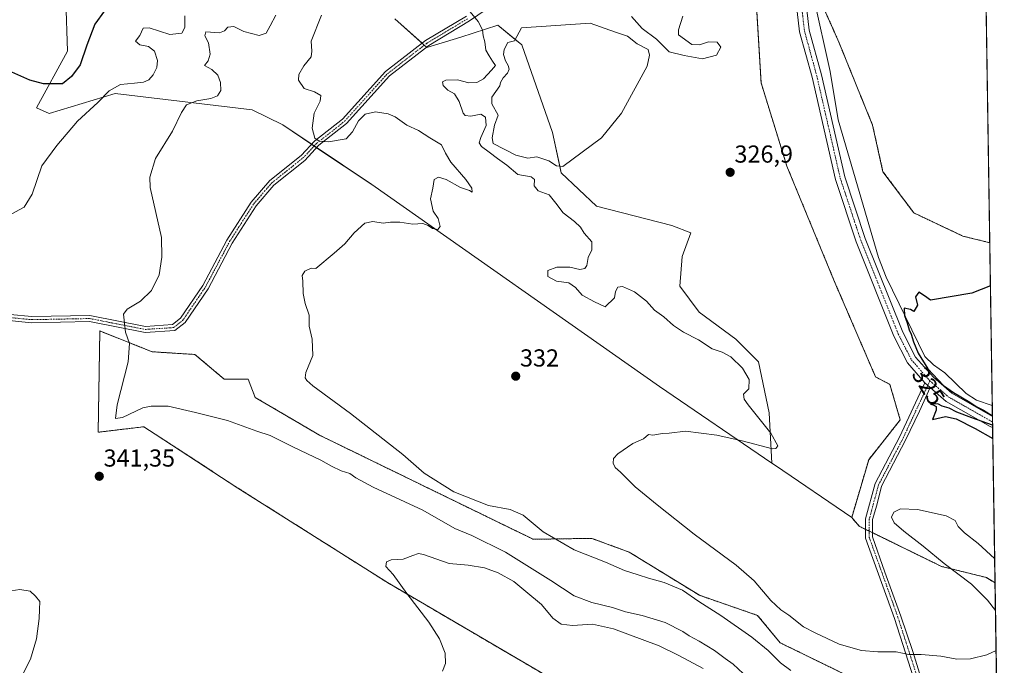
# Model space of a CAD drawing. Units: metres. Extents: x 604728 to 608200, y 4682950 to 4685316.
# Drawn here: x 607799 to 608200, y 4683214 to 4683477 of the extents above; entities that cross this region are included whole.
import ezdxf
from ezdxf.enums import TextEntityAlignment as Align

# ---------------------------------------------------------------- set-up
doc = ezdxf.new("R2010")
doc.units = ezdxf.units.M
doc.header["$MEASUREMENT"] = 0
doc.linetypes.add('TRAZO_Y_PUNTO', pattern=[1, 0.5, -0.25, 0, -0.25])
doc.linetypes.add('TRAZOS', pattern=[0.75, 0.5, -0.25])
for name, color, linetype, lineweight in [('Arbolado forestal', 92, 'TRAZOS', 0), ('Arbolado forestal CxS', 92, 'Continuous', 0), ('Camino', 19, 'Continuous', 0), ('Camino Cxs', 19, 'Continuous', 0), ('Camino eje', 39, 'TRAZO_Y_PUNTO', 13), ('Carátula', 7, 'Continuous', 5), ('Comarca CxS', 133, 'Continuous', 0), ('Comunidad Autónoma CxS', 142, 'Continuous', 0), ('Corriente natural lineal', 142, 'Continuous', 13), ('Cultivos herbáceos CxS', 92, 'Continuous', 0), ('Curva de nivel maestra', 36, 'Continuous', 30), ('Curva de nivel normal', 36, 'Continuous', 0), ('Estanque', 2, 'Continuous', 0), ('Estanque Cxs', 2, 'Continuous', 0), ('Matorral', 135, 'Continuous', 0), ('Matorral CxS', 135, 'Continuous', 0), ('Municipio CxS', 142, 'Continuous', 0), ('Pista no pavimentada', 254, 'Continuous', 13), ('Pista no pavimentada Cxs', 254, 'Continuous', 0), ('Pista pavimentada eje', 135, 'TRAZO_Y_PUNTO', 0), ('Provincia CxS', 1, 'Continuous', 0), ('Punto de cota en terreno', 7, 'Continuous', 0), ('Rótulo de curva de nivel directora', 19, 'Continuous', 0), ('Rótulo de punto de cota en terreno', 19, 'Continuous', 0), ('Suelo desnudo', 252, 'Continuous', 0), ('Suelo desnudo CxS', 43, 'Continuous', 0)]:
    doc.layers.add(name, color=color, linetype=linetype, lineweight=lineweight)
doc.styles.add('Arial', font='txt', dxfattribs={"height": 0.2})

# ---------------------------------------------------------------- blocks, each defined once
blk = doc.blocks.new('*U151')
at = {"layer": 'Arbolado forestal CxS', "color": 92, "linetype": 'Continuous', "lineweight": 0}
for points in [[(608194.22, 4683386.39, 325.66), (608196.36, 4683247.69, 330.94), (608192.9, 4683249.87, 330.92), (608174.48, 4683254.46, 329.61), (608140.97, 4683270.83, 328.01), (608137.89, 4683274.37, 328.13), (608144.84, 4683297.95, 326.31), (608157.69, 4683314.2, 325.25), (608153.46, 4683328.69, 325.16), (608147.65, 4683331.69, 325.23), (608130.61, 4683371.2, 325.55), (608111.46, 4683417.64, 326.59), (608100.93, 4683451.63, 327.08), (608098.47, 4683492.2, 328.26), (608111.65, 4683511.26, 327.81), (608117.88, 4683501.67, 327.53), (608132.78, 4683467.93, 326.62), (608146.44, 4683434.32, 326.23), (608150.64, 4683415.41, 326.06), (608163.24, 4683398.6, 325.77), (608183.2, 4683389.15, 325.79), (608194.18, 4683386.44, 325.66), (608194.22, 4683386.39, 325.66)], [(607894.63, 4683323.33, 336.63), (607920.76, 4683307.98, 337.17), (608007.97, 4683265.51, 336.02), (608031.84, 4683265.89, 332.74), (608047.12, 4683260.29, 332.68), (608075.75, 4683242.67, 334.14), (608099.49, 4683234.47, 332.19), (608108.71, 4683223.31, 333.06), (608148.02, 4683204.14, 332.38), (608167.33, 4683187.85, 333), (608180.9, 4683182.76, 333.2), (608196.16, 4683169.19, 334.11), (608197.57, 4683168.84, 334.07), (608200.14, 4683002.36, 346), (608197.6, 4683002.32, 345.34), (608196.55, 4683012.54, 346.56), (608187.79, 4683016.12, 345.05), (608177.39, 4683020.37, 344.68), (608172.17, 4683012.53, 344.58), (608172.52, 4683001.94, 343.49), (608106.76, 4683000.94, 342.39), (608097.92, 4683011.75, 343.7), (608078.94, 4683026.18, 345.13), (608050.89, 4683051.4, 347.07), (608031.07, 4683077.49, 347.92), (608020.09, 4683083.68, 348.27), (608000.7, 4683086.29, 348.14), (607975.24, 4683096.82, 347.73), (607950.12, 4683112, 347.63), (607930.75, 4683119.64, 347.1), (607924.41, 4683129.35, 346.7), (607925.06, 4683136.42, 346.62), (607928.91, 4683155.7, 346.46), (607929.55, 4683172.41, 345.9), (607937.27, 4683174.34, 345.98), (607963.42, 4683165.37, 346.78), (608010.4, 4683133.66, 349.31), (608061.47, 4683093.75, 350.45), (608078.63, 4683083.68, 350.99), (608113.3, 4683075.1, 351.78), (608128.59, 4683066.52, 351.47), (608141.26, 4683058.69, 350.59), (608178.24, 4683034.89, 346.09), (608182.1, 4683065.09, 348.41), (608128.21, 4683094.87, 352.54), (608124.86, 4683109.04, 352.53), (608122.99, 4683144.85, 351.8), (608111.44, 4683160.52, 352.1), (608097.64, 4683168.35, 351.68), (608072.29, 4683178.42, 350.46), (608012.55, 4683210.33, 347.06), (607948.57, 4683247.83, 344.68), (607887.55, 4683286.4, 342.76), (607853.76, 4683308.39, 341.37), (607849.14, 4683311.39, 340.93), (607830.53, 4683309.15, 341.27), (607831.22, 4683350.45, 341.72), (607852.5, 4683341.98, 338.52), (607870.02, 4683340.86, 337.45), (607881.95, 4683330.79, 337.06), (607891.65, 4683330.79, 336.33), (607894.63, 4683323.33, 336.63)]]:
    blk.add_polyline3d(points, close=True, dxfattribs=at)
blk = doc.blocks.new('*U153')
at = {"layer": 'Cultivos herbáceos CxS', "color": 92, "linetype": 'Continuous', "lineweight": 0}
for points in [[(607817.31, 4683485.22, 353.34), (607818.05, 4683464.51, 351.84), (607805.37, 4683441.38, 348.15), (607810.59, 4683439.14, 347.34), (607837.44, 4683447.35, 344.47), (607893.36, 4683440.63, 337.49), (607905.82, 4683434.47, 336.13), (607942.1, 4683410.13, 336.11), (608059.48, 4683327.83, 332.12), (608105.37, 4683296.53, 328.57), (608106.8, 4683295.56, 328.37), (608137.89, 4683274.37, 328.13), (608140.97, 4683270.83, 328.01), (608174.48, 4683254.46, 329.61), (608192.9, 4683249.87, 330.92), (608196.36, 4683247.69, 330.94), (608197.57, 4683168.84, 334.07)], [(608148.02, 4683204.14, 332.38), (608108.71, 4683223.31, 333.06), (608099.49, 4683234.47, 332.19), (608075.75, 4683242.67, 334.14), (608047.12, 4683260.29, 332.68), (608031.84, 4683265.89, 332.74), (608007.97, 4683265.51, 336.02), (607920.76, 4683307.98, 337.17), (607894.63, 4683323.33, 336.63), (607891.65, 4683330.79, 336.33), (607881.95, 4683330.79, 337.06), (607870.02, 4683340.86, 337.45), (607852.5, 4683341.98, 338.52), (607831.22, 4683350.45, 341.72), (607830.53, 4683309.15, 341.27), (607849.14, 4683311.39, 340.93), (607853.76, 4683308.39, 341.37), (607887.55, 4683286.4, 342.76), (607948.57, 4683247.83, 344.68), (608012.55, 4683210.33, 347.06)]]:
    blk.add_polyline3d(points, dxfattribs=at)
blk = doc.blocks.new('*U157')
at = {"layer": 'Cultivos herbáceos CxS', "color": 92, "linetype": 'Continuous', "lineweight": 0}
blk.add_polyline3d([(608191.22, 4683580.62, 332.43), (608194.22, 4683386.39, 325.66), (608194.18, 4683386.44, 325.66), (608183.2, 4683389.15, 325.79), (608163.24, 4683398.6, 325.77), (608150.64, 4683415.41, 326.06), (608146.44, 4683434.32, 326.23), (608132.78, 4683467.93, 326.62), (608117.88, 4683501.67, 327.53), (608111.65, 4683511.26, 327.81), (608110.69, 4683530.04, 328.44), (608102.7, 4683564.1, 328.88), (608081.42, 4683596.5, 329.27), (608083.15, 4683632.83, 330.29), (608084.46, 4683649.06, 330.84), (608091.92, 4683643.46, 330.12), (608109.61, 4683631.62, 332.28), (608148.71, 4683597.84, 331.84), (608175.19, 4683582.74, 331.52), (608191.19, 4683580.64, 332.43), (608191.22, 4683580.62, 332.43)], close=True, dxfattribs=at)
blk = doc.blocks.new('*U163')
at = {"layer": 'Curva de nivel normal', "color": 36, "linetype": 'Continuous', "lineweight": 0}
blk.add_polyline3d([(607865.93, 4683478.96, 345), (607865.88, 4683474.14, 345), (607864.66, 4683471.94, 345), (607859.73, 4683471.32, 345), (607851.28, 4683474.04, 345), (607848.82, 4683473.98, 345), (607847.51, 4683470.94, 345), (607845.71, 4683468.64, 345), (607847.54, 4683467.12, 345), (607851.12, 4683466.51, 345), (607853.49, 4683464.51, 345), (607854.74, 4683460.76, 345), (607854.44, 4683457.84, 345), (607852.94, 4683454.86, 345), (607851.2, 4683452.91, 345), (607849.03, 4683451.97, 345), (607845.41, 4683451.46, 345), (607839.65, 4683450.94, 345), (607835.05, 4683448.33, 345), (607830.33, 4683443.63, 345), (607822.11, 4683435.97, 345), (607813.71, 4683426.14, 345), (607807.57, 4683417.76, 345), (607803.57, 4683406.23, 345), (607800.31, 4683400.99, 345), (607793.51, 4683397.21, 345)], dxfattribs=at)
blk = doc.blocks.new('*U169')
at = {"layer": 'Curva de nivel normal', "color": 36, "linetype": 'Continuous', "lineweight": 0}
blk.add_polyline3d([(608077.27, 4683212.85, 345), (608067.34, 4683218.15, 345), (608059.32, 4683222.02, 345), (608040.76, 4683229.02, 345), (608032.14, 4683230.84, 345), (608023.97, 4683230.4, 345), (608019.36, 4683230.93, 345), (608016.04, 4683233.37, 345), (608011.32, 4683238.97, 345), (608005, 4683244.28, 345), (608000.14, 4683248.23, 345), (607993.73, 4683251.8, 345), (607988.09, 4683253.84, 345), (607981.42, 4683255, 345), (607973.75, 4683255.58, 345), (607963.21, 4683259.34, 345), (607961.15, 4683259.7, 345), (607958.92, 4683258.92, 345), (607954.92, 4683257.37, 345), (607950.05, 4683257.07, 345), (607948.08, 4683256.33, 345), (607947.84, 4683254.39, 345), (607950.84, 4683251.18, 345), (607956.41, 4683243.42, 345), (607965.36, 4683231.7, 345), (607969.75, 4683224.86, 345), (607972.09, 4683219.01, 345), (607972.2, 4683214.86, 345), (607970.94, 4683211.68, 345)], dxfattribs=at)
blk = doc.blocks.new('*U171')
at = {"layer": 'Curva de nivel normal', "color": 36, "linetype": 'Continuous', "lineweight": 0}
blk.add_polyline3d([(607921.58, 4683479.17, 335), (607917.48, 4683468.6, 335), (607917.64, 4683464.6, 335), (607917.4, 4683462.27, 335), (607914.48, 4683458.6, 335), (607912.33, 4683455.04, 335), (607912.26, 4683452.67, 335), (607914.6, 4683449.3, 335), (607918.83, 4683447.99, 335), (607921.39, 4683446.53, 335), (607921.12, 4683444.11, 335), (607918.7, 4683439.3, 335), (607917.79, 4683433.11, 335), (607918.92, 4683429.12, 335), (607920.61, 4683427.8, 335), (607924.44, 4683427.58, 335), (607931.69, 4683428.76, 335), (607934.28, 4683431.69, 335), (607936.71, 4683436.12, 335), (607939.5, 4683438.87, 335), (607943.64, 4683439.84, 335), (607948.76, 4683439.05, 335), (607951.7, 4683437.72, 335), (607956.41, 4683434.42, 335), (607961.18, 4683432.2, 335), (607965.79, 4683429.14, 335), (607970.52, 4683426.39, 335), (607972.17, 4683422.95, 335), (607974.45, 4683419.32, 335), (607980.56, 4683412.25, 335), (607982.99, 4683408.67, 335), (607983.09, 4683407.11, 335), (607982, 4683407.69, 335), (607978.34, 4683409.02, 335), (607972.47, 4683412.28, 335), (607969.32, 4683413.19, 335), (607967.6, 4683412.17, 335), (607967.03, 4683408.63, 335), (607966.13, 4683404.27, 335), (607967.16, 4683399.27, 335), (607969.22, 4683396.27, 335), (607970.09, 4683393.1, 335), (607969.02, 4683391.84, 335), (607966.84, 4683392.2, 335), (607965.15, 4683393.49, 335), (607962.92, 4683394.27, 335), (607958.92, 4683394.04, 335), (607953.64, 4683394.86, 335), (607949.8, 4683394.81, 335), (607946.78, 4683394.4, 335), (607942.56, 4683395.15, 335), (607939.26, 4683394.36, 335), (607934.99, 4683390.53, 335), (607931.12, 4683386.03, 335), (607926.75, 4683382.12, 335), (607919.25, 4683375.95, 335), (607917.4, 4683376.12, 335), (607914.81, 4683374.83, 335), (607913.8, 4683373.01, 335), (607914.02, 4683370.7, 335), (607914.1, 4683365.78, 335), (607914.95, 4683361.63, 335), (607916.62, 4683356.83, 335), (607916.6, 4683352.4, 335), (607917.87, 4683347.12, 335), (607918.1, 4683340.4, 335), (607915.3, 4683333.49, 335), (607915, 4683331.4, 335), (607915.62, 4683330.3, 335), (607918.03, 4683328.04, 335), (607933.47, 4683316.82, 335), (607954.83, 4683300.02, 335), (607963.53, 4683292.5, 335), (607975.65, 4683284.9, 335), (607989.78, 4683279.34, 335), (607998.55, 4683277.63, 335), (608003.84, 4683275.39, 335), (608012, 4683268.58, 335), (608024.66, 4683261.17, 335), (608037.45, 4683256.18, 335), (608045.17, 4683252.72, 335), (608050.76, 4683251.07, 335), (608054.95, 4683249.61, 335), (608061.43, 4683247.84, 335), (608068.93, 4683244.83, 335), (608075.59, 4683240.19, 335), (608084.55, 4683234.41, 335), (608097.15, 4683225.57, 335), (608103.77, 4683220.2, 335), (608108.87, 4683215.14, 335), (608113.02, 4683212.02, 335)], dxfattribs=at)
blk = doc.blocks.new('*U175')
at = {"layer": 'Curva de nivel normal', "color": 36, "linetype": 'Continuous', "lineweight": 0}
for points in [[(607797.45, 4683206.67, 340), (607799.54, 4683209.92, 340), (607802.98, 4683216.67, 340), (607805.44, 4683224.92, 340), (607806.5, 4683233.26, 340), (607806.54, 4683236.92, 340), (607806.68, 4683240.18, 340), (607804.93, 4683242.28, 340), (607802.83, 4683244.31, 340), (607798.57, 4683245.04, 340), (607791.57, 4683243.91, 340)], [(607903.04, 4683479.21, 340), (607900.74, 4683474.86, 340), (607899.1, 4683471.94, 340), (607896.24, 4683470.87, 340), (607889.95, 4683472.58, 340), (607885.87, 4683474.57, 340), (607883.47, 4683474.38, 340), (607882.02, 4683472.82, 340), (607880.09, 4683471.98, 340), (607874.45, 4683472.42, 340), (607874.1, 4683470.85, 340), (607875.49, 4683468, 340), (607876.22, 4683463.27, 340), (607875.35, 4683460.6, 340), (607873.93, 4683458.7, 340), (607876.86, 4683457.06, 340), (607879.29, 4683454.75, 340), (607880.42, 4683451.77, 340), (607880.53, 4683448.48, 340), (607879.18, 4683446.36, 340), (607876.45, 4683445.24, 340), (607870.84, 4683444.36, 340), (607866.57, 4683442.6, 340), (607864.46, 4683439.6, 340), (607860.8, 4683431.93, 340), (607853.88, 4683420.77, 340), (607851.59, 4683413.1, 340), (607851.72, 4683408.98, 340), (607856.3, 4683388.6, 340), (607856.5, 4683380.52, 340), (607855.47, 4683373.31, 340), (607852.25, 4683367.02, 340), (607847.83, 4683362.65, 340), (607842.33, 4683359.36, 340), (607840.89, 4683357.3, 340), (607841.66, 4683350.02, 340), (607843.32, 4683345.34, 340), (607842.78, 4683337.81, 340), (607838.29, 4683320.31, 340), (607837.56, 4683314.82, 340), (607840.47, 4683315.15, 340), (607848.8, 4683319.06, 340), (607852.14, 4683319.81, 340), (607859.07, 4683319.74, 340), (607870.25, 4683317.26, 340), (607883.34, 4683314.01, 340), (607895.21, 4683309.59, 340), (607900.65, 4683307.82, 340), (607910.23, 4683303.04, 340), (607921.33, 4683297.83, 340), (607925.67, 4683295.32, 340), (607929.67, 4683293.42, 340), (607933.25, 4683292.34, 340), (607935.57, 4683290.51, 340), (607942.74, 4683286.74, 340), (607963.02, 4683277.37, 340), (607975.96, 4683269.92, 340), (607982.92, 4683267.04, 340), (607996.68, 4683260.28, 340), (608015.18, 4683248.69, 340), (608024.63, 4683242.48, 340), (608031.83, 4683239.76, 340), (608040.26, 4683237.7, 340), (608045.63, 4683235.92, 340), (608052.41, 4683234.38, 340), (608061.75, 4683231.52, 340), (608069.04, 4683227.88, 340), (608071.57, 4683226.12, 340), (608075.74, 4683223.98, 340), (608081.99, 4683220.13, 340), (608086.3, 4683216.86, 340), (608089.48, 4683214.62, 340), (608093.67, 4683210.72, 340)]]:
    blk.add_polyline3d(points, dxfattribs=at)
blk = doc.blocks.new('*U177')
at = {"layer": 'Curva de nivel normal', "color": 36, "linetype": 'Continuous', "lineweight": 0}
for points in [[(608196.78, 4683220.11, 330), (608193.02, 4683218.42, 330), (608186.41, 4683216.72, 330), (608180.84, 4683216.58, 330), (608174.23, 4683217.85, 330), (608166.18, 4683218.51, 330), (608161.19, 4683218.59, 330), (608156.07, 4683219.65, 330), (608148.58, 4683219.57, 330), (608141.87, 4683220.1, 330), (608132.8, 4683222.73, 330), (608122.93, 4683227.32, 330), (608118.26, 4683229.82, 330), (608112.24, 4683234.6, 330), (608108.95, 4683236.78, 330), (608104.96, 4683240.49, 330), (608098.1, 4683248.59, 330), (608090.8, 4683255, 330), (608073.59, 4683267.58, 330), (608058.61, 4683279.6, 330), (608049.61, 4683286.94, 330), (608043.61, 4683292.94, 330), (608041.38, 4683294.84, 330), (608040.62, 4683296.59, 330), (608040.67, 4683298.42, 330), (608042.48, 4683300.39, 330), (608048.59, 4683304.55, 330), (608052.93, 4683306.44, 330), (608055.07, 4683308.17, 330), (608056.84, 4683307.94, 330), (608060.71, 4683308.62, 330), (608063.49, 4683308.84, 330), (608070.07, 4683309.62, 330), (608082.86, 4683307.99, 330), (608093.26, 4683305.71, 330), (608105.56, 4683302.4, 330), (608107, 4683302.49, 330), (608107.72, 4683303.63, 330), (608104.86, 4683308.75, 330), (608095.64, 4683320.37, 330), (608094.02, 4683322.66, 330), (608093.76, 4683324.62, 330), (608095.92, 4683326.92, 330), (608096.11, 4683330.68, 330), (608093.3, 4683335.25, 330), (608088.65, 4683339.9, 330), (608085.08, 4683341.82, 330), (608080.98, 4683343.21, 330), (608075.46, 4683346.8, 330), (608069.26, 4683349.9, 330), (608065.16, 4683352.72, 330), (608061.26, 4683356.24, 330), (608057.47, 4683358.93, 330), (608054.14, 4683362.64, 330), (608049.34, 4683366.47, 330), (608044.43, 4683368.54, 330), (608042.55, 4683368.32, 330), (608041.5, 4683366.6, 330), (608041.09, 4683363.92, 330), (608037.39, 4683360.23, 330), (608032.94, 4683362.4, 330), (608027.96, 4683365, 330), (608025.26, 4683368.23, 330), (608022.56, 4683370.1, 330), (608017.45, 4683370.76, 330), (608013.88, 4683372.68, 330), (608013.92, 4683375.11, 330), (608017.6, 4683376.53, 330), (608022.97, 4683376.45, 330), (608026.94, 4683375.57, 330), (608029.03, 4683375.87, 330), (608029.8, 4683377.14, 330), (608030.41, 4683380.42, 330), (608031.92, 4683383.54, 330), (608031.86, 4683386.75, 330), (608028.79, 4683390.3, 330), (608027.23, 4683392.76, 330), (608024.82, 4683395.07, 330), (608020.26, 4683398.63, 330), (608017.16, 4683402.59, 330), (608014.5, 4683406.01, 330), (608010.07, 4683407.58, 330), (608008.44, 4683409.68, 330), (608008.5, 4683412.25, 330), (608007.13, 4683413.37, 330), (608001.74, 4683414.29, 330), (607997.19, 4683418.06, 330), (607993.39, 4683420.73, 330), (607990.05, 4683423.38, 330), (607986.94, 4683425.62, 330), (607985.93, 4683427.12, 330), (607986.64, 4683429.35, 330), (607988.74, 4683434.18, 330), (607988.58, 4683437.69, 330), (607986.67, 4683438.82, 330), (607982.56, 4683438.03, 330), (607980.2, 4683438.38, 330), (607979.36, 4683439.25, 330), (607977.84, 4683444.02, 330), (607975.89, 4683447.11, 330), (607973.22, 4683448.64, 330), (607971.22, 4683450.51, 330), (607970.94, 4683452.02, 330), (607972.33, 4683452.78, 330), (607977.06, 4683452.79, 330), (607981.67, 4683451.63, 330), (607985.04, 4683451.75, 330), (607987.68, 4683453.23, 330), (607990.97, 4683456.75, 330), (607992.66, 4683458.7, 330), (607991.36, 4683460.52, 330), (607990.07, 4683462.58, 330), (607988.64, 4683464.93, 330), (607988.23, 4683468.29, 330), (607987.58, 4683470.74, 330), (607987.32, 4683473.21, 330), (607985.54, 4683476.66, 330), (607982.24, 4683480.56, 330)], [(608196.2, 4683257.71, 330), (608189.53, 4683263.73, 330), (608183.87, 4683268.2, 330), (608181.36, 4683270.72, 330), (608180.08, 4683273.16, 330), (608176.37, 4683275.04, 330), (608164.74, 4683277.72, 330), (608157.84, 4683277.86, 330), (608155.05, 4683276.5, 330), (608154.11, 4683274.53, 330), (608155.25, 4683272.16, 330), (608159.14, 4683268.76, 330), (608167.1, 4683262.64, 330), (608175.67, 4683255.63, 330), (608186.74, 4683247.22, 330), (608193.31, 4683240.68, 330), (608196.53, 4683236.47, 330)]]:
    blk.add_polyline3d(points, dxfattribs=at)
blk = doc.blocks.new('*U180')
at = {"layer": 'Curva de nivel maestra', "color": 36, "linetype": 'Continuous', "lineweight": 30}
for points in [[(608194.49, 4683368.81, 325), (608186.85, 4683365.92, 325), (608169.98, 4683362.95, 325), (608167.52, 4683364.84, 325), (608165.33, 4683366.28, 325), (608163.94, 4683364.34, 325), (608164.73, 4683360.93, 325), (608163.18, 4683358.42, 325), (608161.91, 4683359.16, 325), (608159.3, 4683359.72, 325), (608159.47, 4683356.72, 325), (608160.5, 4683353.81, 325), (608161.32, 4683350.98, 325), (608162.17, 4683349.16, 325), (608163.07, 4683346.07, 325), (608165.07, 4683341.4, 325), (608169, 4683335.01, 325), (608175.27, 4683328.27, 325), (608179.37, 4683325.36, 325), (608186.11, 4683321.43, 325), (608188.7, 4683319.69, 325), (608191.64, 4683318.12, 325), (608195.31, 4683315.86, 325)], [(608195.37, 4683311.99, 325), (608186.88, 4683315.03, 325), (608180.72, 4683317.38, 325), (608177.69, 4683319.01, 325), (608174.81, 4683319.8, 325), (608172.98, 4683320.71, 325), (608170.04, 4683320.63, 325), (608171.06, 4683320.33, 325), (608172.32, 4683319.67, 325), (608172.38, 4683318.12, 325), (608170.86, 4683314.34, 325), (608176.14, 4683315.61, 325), (608180.51, 4683314.68, 325), (608188.27, 4683310.7, 325), (608195.45, 4683306.61, 325)]]:
    blk.add_polyline3d(points, dxfattribs=at)
blk = doc.blocks.new('*U181')
at = {"layer": 'Curva de nivel maestra', "color": 36, "linetype": 'Continuous', "lineweight": 30}
blk.add_polyline3d([(607833.16, 4683481.05, 350), (607829.17, 4683475.61, 350), (607825.97, 4683466.94, 350), (607823.25, 4683458.93, 350), (607819.61, 4683454.22, 350), (607815.93, 4683451.29, 350), (607808.27, 4683451.19, 350), (607802.67, 4683452.78, 350), (607792.89, 4683457.04, 350)], dxfattribs=at)
blk = doc.blocks.new('5PATER')
at = {"layer": 'Carátula', "linetype": 'Continuous', "lineweight": 5}
h = blk.add_hatch(color=250, dxfattribs=at)
edge = h.paths.add_edge_path()
edge.add_ellipse((0, 0.01), major_axis=(-1.33, -1.34), ratio=0.999422, start_angle=0, end_angle=360)
blk = doc.blocks.new('*U183')
at = {"layer": 'Pista no pavimentada Cxs', "color": 254, "linetype": 'Continuous', "lineweight": 0}
blk.add_polyline3d([(608112.68, 4683541.64, 328.55), (608120.6, 4683473.17, 327.35), (608125.6, 4683454.9, 326.9), (608135.13, 4683413.34, 326.26), (608143.43, 4683388.21, 325.78), (608158.72, 4683350, 325.34), (608163.94, 4683339.78, 325.22), (608171.2, 4683331.55, 324.97), (608178.73, 4683325.04, 325.01), (608195.31, 4683315.63, 324.77), (608195.38, 4683311.08, 324.92), (608194.43, 4683311.53, 324.94), (608176.42, 4683321.75, 325.16), (608169.95, 4683327.34, 325.38), (608167.78, 4683329.37, 325.41), (608160.61, 4683337.51, 325.43), (608155.08, 4683348.35, 325.43), (608139.68, 4683386.83, 325.87), (608131.28, 4683412.26, 326.4), (608121.71, 4683453.93, 327.06), (608116.66, 4683472.4, 327.07), (608108.74, 4683540.97, 328.55)], dxfattribs=at)

msp = doc.modelspace()

# ---------------------------------------------------------------- linework, layer by layer
at = {"layer": 'Arbolado forestal', "color": 92, "linetype": 'TRAZOS', "lineweight": 0}
for points in [[(608137.89, 4683274.37, 328.13), (608144.83, 4683297.95, 326.31), (608157.69, 4683314.2, 325.25), (608153.46, 4683328.69, 325.16), (608147.65, 4683331.69, 325.23), (608130.61, 4683371.2, 325.55), (608111.46, 4683417.64, 326.59), (608100.93, 4683451.63, 327.08), (608098.47, 4683492.21, 328.26), (608111.65, 4683511.26, 327.81)], [(608111.65, 4683511.26, 327.81), (608112.28, 4683510.28, 327.74), (608114.73, 4683506.51, 327.67), (608117.18, 4683502.74, 327.66), (608117.88, 4683501.67, 327.53), (608121.88, 4683492.6, 326.71), (608132.78, 4683467.93, 326.62), (608146.44, 4683434.32, 326.23), (608150.64, 4683415.41, 326.06), (608163.24, 4683398.6, 325.77), (608183.2, 4683389.15, 325.79), (608194.18, 4683386.44, 325.66), (608194.22, 4683386.4, 325.66)], [(608194.22, 4683386.4, 325.66), (608195.24, 4683320.01, 324.38), (608195.31, 4683315.63, 324.77), (608195.34, 4683313.31, 325.03), (608195.38, 4683311.08, 324.92), (608196.36, 4683247.7, 330.94)], [(608012.55, 4683210.33, 347.06), (607948.57, 4683247.83, 344.68), (607887.55, 4683286.4, 342.76), (607853.76, 4683308.39, 341.37), (607849.14, 4683311.39, 340.93), (607830.53, 4683309.15, 341.27), (607831.22, 4683350.45, 341.72), (607852.5, 4683341.98, 338.52), (607870.02, 4683340.86, 337.45), (607881.95, 4683330.79, 337.06), (607891.65, 4683330.79, 336.33), (607894.63, 4683323.33, 336.63), (607920.76, 4683307.98, 337.17), (608007.97, 4683265.51, 336.02), (608031.84, 4683265.89, 332.74), (608047.12, 4683260.29, 332.68), (608075.75, 4683242.67, 334.14), (608099.49, 4683234.47, 332.19), (608108.71, 4683223.31, 333.06), (608148.02, 4683204.14, 332.38)], [(608196.36, 4683247.7, 330.94), (608192.9, 4683249.88, 330.92), (608174.48, 4683254.46, 329.61), (608146.31, 4683268.22, 328.1), (608145.06, 4683268.83, 328.07), (608143.56, 4683269.56, 328.03), (608140.97, 4683270.83, 328.01), (608137.89, 4683274.37, 328.13)]]:
    msp.add_polyline3d(points, dxfattribs=at)
at = {"layer": 'Camino', "color": 19, "linetype": 'Continuous', "lineweight": 0}
for points in [[(608104.9, 4683557.38, 328.87), (608076.94, 4683546.79, 328.48), (608056.93, 4683538.11, 328.56), (608043.57, 4683527.26, 328.92), (608020.72, 4683508.06, 330.41), (608003.26, 4683493.62, 329.52), (607991.79, 4683483.58, 329.53), (607982.02, 4683476.85, 330.19), (607965.38, 4683466.87, 331.95), (607949.33, 4683454.44, 333.31), (607931.87, 4683435.07, 334.59), (607920.57, 4683426.17, 335.16), (607914.86, 4683420.02, 335.51), (607902.24, 4683409.95, 336.03), (607894.98, 4683401.54, 336.37), (607885.22, 4683386.26, 336.6), (607875.34, 4683367.68, 337.17), (607866, 4683353.97, 337.69)], [(607794.58, 4683357.16, 343.69), (607803.46, 4683356.32, 343.29), (607827.15, 4683356.77, 341.76), (607849.89, 4683352.33, 338.87), (607860.85, 4683353.06, 338.07), (607864.15, 4683355.69, 337.91), (607873.2, 4683368.97, 337.45), (607883.06, 4683387.52, 336.8), (607892.97, 4683403.04, 336.46), (607900.5, 4683411.76, 336.09), (607913.3, 4683421.97, 335.5), (607918.94, 4683427.94, 335.04), (607930.22, 4683436.83, 334.48), (607947.69, 4683456.2, 333.32), (607964.02, 4683468.86, 331.89), (607980.72, 4683478.87, 330.09)], [(607866, 4683353.97, 337.69), (607861.79, 4683350.62, 337.94), (607849.73, 4683349.82, 338.84), (607826.94, 4683354.26, 341.89), (607803.36, 4683353.82, 343.32), (607794.28, 4683354.68, 343.74), (607748.26, 4683361.5, 345.92), (607725.01, 4683365.16, 347.78), (607719.94, 4683365.63, 348.28), (607714.26, 4683364.98, 348.88), (607707.14, 4683362.82, 349.53), (607692.92, 4683355.36, 350.66), (607689.79, 4683354.79, 350.91), (607684.6, 4683355.32, 351.47), (607668.01, 4683361.22, 353.49), (607658.69, 4683363.52, 354.57), (607629.98, 4683368.43, 357.08), (607621.05, 4683373.01, 357.99), (607606.1, 4683387.24, 360.23), (607599.46, 4683392.2, 361.07), (607585.96, 4683399.66, 362.17), (607578.97, 4683403.07, 362.63)], [(608177.03, 4683002.01, 343.21), (608176.87, 4683010.51, 343.89), (608177.54, 4683018.19, 344.51), (608180.19, 4683031.29, 345.69), (608182.31, 4683054.31, 347.77), (608184.59, 4683067, 348.33), (608187.89, 4683081.21, 346.77), (608187.13, 4683089.34, 345.69), (608185.41, 4683094.97, 344.98), (608183, 4683100.23, 344.25), (608179.79, 4683104.9, 343.67), (608176.72, 4683111.4, 342.89), (608176.08, 4683116.23, 342.44), (608177.19, 4683131.25, 340.8), (608176.16, 4683151.51, 337.78), (608174.51, 4683162.48, 336.49), (608165.47, 4683201.76, 331.29), (608155.34, 4683233.2, 329.22), (608143.56, 4683265.99, 328.12), (608143.56, 4683273.9, 327.82), (608147.42, 4683288.22, 326.37), (608157.34, 4683307.09, 325.46), (608167.78, 4683329.37, 325.41)], [(608169.95, 4683327.34, 325.38), (608165.55, 4683317.73, 325.09), (608159.8, 4683305.86, 325.6), (608150.01, 4683287.23, 326.44), (608148.2, 4683279.43, 327.41), (608146.31, 4683273.51, 327.77), (608146.31, 4683266.47, 328.15), (608151.45, 4683252.04, 328.54), (608157.94, 4683234.1, 329.21), (608162.77, 4683219.79, 329.86), (608168.12, 4683202.5, 331.11)], [(608167.78, 4683329.37, 325.41), (608169.95, 4683327.34, 325.38)]]:
    msp.add_polyline3d(points, dxfattribs=at)
at = {"layer": 'Camino Cxs', "color": 19, "linetype": 'Continuous', "lineweight": 0}
for points in [[(607991.79, 4683483.58, 329.53), (607982.02, 4683476.85, 330.19), (607965.38, 4683466.87, 331.95), (607949.33, 4683454.44, 333.31), (607931.87, 4683435.07, 334.59), (607920.57, 4683426.17, 335.16), (607914.86, 4683420.02, 335.51), (607902.24, 4683409.95, 336.03), (607894.98, 4683401.54, 336.37), (607885.22, 4683386.26, 336.6), (607875.34, 4683367.68, 337.17), (607866, 4683353.97, 337.69), (607866, 4683353.97, 337.69), (607861.79, 4683350.62, 337.94), (607849.73, 4683349.82, 338.84), (607826.94, 4683354.26, 341.89), (607803.36, 4683353.82, 343.32), (607794.28, 4683354.68, 343.74)], [(607794.58, 4683357.16, 343.69), (607803.46, 4683356.32, 343.29), (607827.15, 4683356.77, 341.76), (607849.89, 4683352.33, 338.87), (607860.85, 4683353.06, 338.07), (607864.15, 4683355.69, 337.91), (607873.2, 4683368.97, 337.45), (607883.06, 4683387.52, 336.8), (607892.97, 4683403.04, 336.46), (607900.5, 4683411.76, 336.09), (607913.3, 4683421.97, 335.5), (607918.94, 4683427.94, 335.04), (607930.22, 4683436.83, 334.48), (607947.69, 4683456.2, 333.32), (607964.02, 4683468.86, 331.89), (607980.72, 4683478.87, 330.09)], [(608165.47, 4683201.76, 331.29), (608155.34, 4683233.2, 329.22), (608143.56, 4683265.99, 328.12), (608143.56, 4683273.9, 327.82), (608147.42, 4683288.22, 326.37), (608157.34, 4683307.09, 325.46), (608167.78, 4683329.37, 325.41), (608169.95, 4683327.34, 325.38), (608169.95, 4683327.34, 325.38), (608165.55, 4683317.73, 325.09), (608159.8, 4683305.86, 325.6), (608150.01, 4683287.23, 326.44), (608148.2, 4683279.43, 327.41), (608146.31, 4683273.51, 327.77), (608146.31, 4683266.47, 328.15), (608151.45, 4683252.04, 328.54), (608157.94, 4683234.1, 329.21), (608162.77, 4683219.79, 329.86), (608168.12, 4683202.5, 331.11)]]:
    msp.add_polyline3d(points, dxfattribs=at)
at = {"layer": 'Camino eje', "color": 39, "linetype": 'TRAZO_Y_PUNTO', "lineweight": 13}
for points in [[(607794.43, 4683355.92, 343.72), (607803.41, 4683355.07, 343.31), (607827.05, 4683355.52, 341.82), (607849.81, 4683351.08, 338.86), (607861.32, 4683351.84, 338), (607865.08, 4683354.83, 337.79), (607874.27, 4683368.33, 337.31), (607884.14, 4683386.89, 336.7), (607893.98, 4683402.29, 336.41), (607901.37, 4683410.86, 336.05), (607914.08, 4683421, 335.5), (607919.75, 4683427.05, 335.09), (607931.05, 4683435.95, 334.53), (607948.51, 4683455.32, 333.32), (607964.7, 4683467.86, 331.92), (607981.37, 4683477.86, 330.12)], [(608169.79, 4683330.12, 325.26), (608158.69, 4683306.43, 325.53), (608148.83, 4683287.67, 326.4), (608145.06, 4683273.71, 327.79), (608145.06, 4683266.26, 328.14), (608156.76, 4683233.69, 329.21), (608166.92, 4683202.16, 331.18), (608175.98, 4683162.76, 336.32), (608177.66, 4683151.67, 337.75), (608178.69, 4683131.23, 340.85), (608177.59, 4683116.28, 342.58), (608178.18, 4683111.83, 343.06), (608181.1, 4683105.65, 343.48), (608184.31, 4683100.97, 344.23), (608186.82, 4683095.51, 344.74), (608188.61, 4683089.64, 345.75), (608189.41, 4683081.11, 346.8), (608186.05, 4683066.66, 348.25)]]:
    msp.add_polyline3d(points, dxfattribs=at)
at = {"layer": 'Comarca CxS', "color": 133, "linetype": 'Continuous', "lineweight": 0}
msp.add_polyline3d([(608164.47, 4685315.54, 364.88), (608200.14, 4683002.36, 346), (608200.14, 4683002.36, 346), (607655.07, 4682994.09, 330.49)], dxfattribs=at)
at = {"layer": 'Comunidad Autónoma CxS', "color": 142, "linetype": 'Continuous', "lineweight": 0}
msp.add_polyline3d([(608200.14, 4683002.36, 346), (604765.1, 4682950.27, 284.43), (604730.58, 4685263.42, 308.38), (608164.47, 4685315.54, 364.88), (608200.14, 4683002.36, 346)], close=True, dxfattribs=at)
at = {"layer": 'Corriente natural lineal', "color": 142, "linetype": 'Continuous', "lineweight": 13}
msp.add_polyline3d([(608122.46, 4683486.3, 326.78), (608129.14, 4683456.23, 326.61), (608132.39, 4683436.49, 326.43), (608148.83, 4683380.39, 325.49), (608151.99, 4683372.45, 325.2), (608167.78, 4683340.09, 324.83), (608171.26, 4683336.61, 324.68), (608175.93, 4683333.42, 324.64), (608184.56, 4683324.92, 324.59), (608188.76, 4683322.18, 324.56), (608195.24, 4683320.01, 324.38), (608195.24, 4683320.01, 324.38)], dxfattribs=at)
at = {"layer": 'Cultivos herbáceos CxS', "color": 92, "linetype": 'Continuous', "lineweight": 0}
for points in [[(608191.22, 4683580.62, 332.43), (608194.22, 4683386.4, 325.66)], [(608111.65, 4683511.26, 327.81), (608112.28, 4683510.28, 327.74), (608114.73, 4683506.51, 327.67), (608117.18, 4683502.74, 327.66), (608117.88, 4683501.67, 327.53), (608121.88, 4683492.6, 326.71), (608132.78, 4683467.93, 326.62), (608146.44, 4683434.32, 326.23), (608150.64, 4683415.41, 326.06), (608163.24, 4683398.6, 325.77), (608183.2, 4683389.15, 325.79), (608194.18, 4683386.44, 325.66), (608194.22, 4683386.4, 325.66)], [(607817.31, 4683485.22, 353.34), (607818.05, 4683464.51, 351.84), (607805.37, 4683441.38, 348.15), (607810.59, 4683439.14, 347.34), (607837.44, 4683447.35, 344.47), (607893.36, 4683440.63, 337.49), (607905.82, 4683434.47, 336.13), (607917.62, 4683426.55, 335.19), (607918.64, 4683425.87, 335.22), (607919.65, 4683425.19, 335.27), (607942.1, 4683410.13, 336.11), (608059.48, 4683327.83, 332.12), (608105.37, 4683296.53, 328.57)], [(608012.55, 4683210.33, 347.06), (607948.57, 4683247.83, 344.68), (607887.55, 4683286.4, 342.76), (607853.76, 4683308.39, 341.37), (607849.14, 4683311.39, 340.93), (607830.53, 4683309.15, 341.27), (607831.22, 4683350.45, 341.72), (607852.5, 4683341.98, 338.52), (607870.02, 4683340.86, 337.45), (607881.95, 4683330.79, 337.06), (607891.65, 4683330.79, 336.33), (607894.63, 4683323.33, 336.63), (607920.76, 4683307.98, 337.17), (608007.97, 4683265.51, 336.02), (608031.84, 4683265.89, 332.74), (608047.12, 4683260.29, 332.68), (608075.75, 4683242.67, 334.14), (608099.49, 4683234.47, 332.19), (608108.71, 4683223.31, 333.06), (608148.02, 4683204.14, 332.38)], [(608105.37, 4683296.53, 328.57), (608106.8, 4683295.56, 328.37), (608137.89, 4683274.37, 328.13)], [(608196.36, 4683247.7, 330.94), (608192.9, 4683249.88, 330.92), (608174.48, 4683254.46, 329.61), (608146.31, 4683268.22, 328.1), (608145.06, 4683268.83, 328.07), (608143.56, 4683269.56, 328.03), (608140.97, 4683270.83, 328.01), (608137.89, 4683274.37, 328.13)], [(608196.36, 4683247.7, 330.94), (608197.57, 4683168.84, 334.07)]]:
    msp.add_polyline3d(points, dxfattribs=at)
at = {"layer": 'Curva de nivel normal', "color": 36, "linetype": 'Continuous', "lineweight": 0}
for points in [[(608048.07, 4683478.64, 330), (608052.44, 4683473.8, 330), (608058.34, 4683469.44, 330), (608063.5, 4683464.3, 330), (608069.59, 4683462.83, 330), (608076.98, 4683461.45, 330)], [(608076.98, 4683461.45, 330), (608082.8, 4683462.92, 330), (608084.57, 4683466.15, 330), (608083.07, 4683468.27, 330), (608079.44, 4683468.41, 330), (608075.75, 4683467.09, 330), (608072.62, 4683467.32, 330), (608067.25, 4683471.2, 330), (608067.18, 4683473.31, 330), (608068.97, 4683478.76, 330)]]:
    msp.add_polyline3d(points, dxfattribs=at)
at = {"layer": 'Estanque', "color": 2, "linetype": 'Continuous', "lineweight": 0}
msp.add_polyline3d([(608035.87, 4683429.17, 328.42), (608020.06, 4683417.58, 328.42), (608017.44, 4683417.81, 328.24), (608014.37, 4683419.89, 328.26), (608009.44, 4683421.51, 328.34), (608005.74, 4683420.96, 328.48), (608000.84, 4683422.19, 328.56), (607991.66, 4683426.95, 328.9), (607991.18, 4683429.16, 328.68), (607992.17, 4683434.4, 327.83), (607993.69, 4683438.41, 328.8), (607991.11, 4683443.13, 329.06), (607991.11, 4683445.78, 329.09), (607994.33, 4683450.45, 328.97), (607994.64, 4683451.72, 328.95), (607995.7, 4683453.73, 328.79), (607997.5, 4683455.53, 328.68), (607998.24, 4683457.23, 328.71), (607997.82, 4683458.71, 328.74), (607996.65, 4683460.61, 328.7), (607995.91, 4683463.15, 328.76), (607996.12, 4683465.27, 328.74), (607997.61, 4683468.02, 328.73), (608000.36, 4683468.73, 328.77), (608003.17, 4683474.06, 329.1), (608031.19, 4683475.98, 328.61), (608041.53, 4683472.3, 328.31), (608046.44, 4683470.69, 328.31), (608050.33, 4683467.53, 328.25), (608054.92, 4683465.16, 328.49), (608055.41, 4683462.94, 328.34), (608054.51, 4683458.43, 328.25), (608043.94, 4683439.27, 328.44), (608035.87, 4683429.17, 328.42)], dxfattribs=at)
at = {"layer": 'Estanque Cxs', "color": 2, "linetype": 'Continuous', "lineweight": 0}
msp.add_polyline3d([(608035.87, 4683429.17, 328.42), (608020.06, 4683417.58, 328.42), (608017.44, 4683417.81, 328.24), (608014.37, 4683419.89, 328.26), (608009.44, 4683421.51, 328.34), (608005.74, 4683420.96, 328.48), (608000.84, 4683422.19, 328.56), (607991.66, 4683426.95, 328.9), (607991.18, 4683429.16, 328.68), (607992.17, 4683434.4, 327.83), (607993.69, 4683438.41, 328.8), (607991.11, 4683443.13, 329.06), (607991.11, 4683445.78, 329.09), (607994.33, 4683450.45, 328.97), (607994.64, 4683451.72, 328.95), (607995.7, 4683453.73, 328.79), (607997.5, 4683455.53, 328.68), (607998.24, 4683457.23, 328.71), (607997.82, 4683458.71, 328.74), (607996.65, 4683460.61, 328.7), (607995.91, 4683463.15, 328.76), (607996.12, 4683465.27, 328.74), (607997.61, 4683468.02, 328.73), (608000.36, 4683468.73, 328.77), (608003.17, 4683474.06, 329.1), (608031.19, 4683475.98, 328.61), (608041.53, 4683472.3, 328.31), (608046.44, 4683470.69, 328.31), (608050.33, 4683467.53, 328.25), (608054.92, 4683465.16, 328.49), (608055.41, 4683462.94, 328.34), (608054.51, 4683458.43, 328.25), (608043.94, 4683439.27, 328.44), (608035.87, 4683429.17, 328.42)], close=True, dxfattribs=at)
at = {"layer": 'Matorral', "color": 135, "linetype": 'Continuous', "lineweight": 0}
for points in [[(607817.31, 4683485.22, 353.34), (607818.05, 4683464.51, 351.84), (607805.37, 4683441.38, 348.15), (607810.59, 4683439.14, 347.34), (607837.44, 4683447.35, 344.47), (607893.36, 4683440.63, 337.49), (607905.82, 4683434.47, 336.13), (607917.62, 4683426.55, 335.19), (607918.64, 4683425.87, 335.22), (607919.65, 4683425.19, 335.27), (607942.1, 4683410.13, 336.11), (608059.48, 4683327.83, 332.12), (608105.37, 4683296.53, 328.57)], [(607951.54, 4683477.73, 332.13), (607962.64, 4683467.79, 332.02), (607963.55, 4683466.97, 332.03), (607964.46, 4683466.16, 332.04), (607964.59, 4683466.05, 332.04), (607978.44, 4683470.26, 331.05), (607993.54, 4683475.15, 329.47), (608000.67, 4683469.33, 328.81), (608003.3, 4683467.18, 328.81), (608015.79, 4683431.35, 328.13), (608018.83, 4683417.69, 328.33), (608019.44, 4683414.94, 328.98), (608033.82, 4683401.39, 327.27), (608064.54, 4683393.4, 326.73), (608072.25, 4683390.45, 326.57), (608068.72, 4683380.82, 326.46), (608067.8, 4683368.73, 326.95), (608075.74, 4683358.16, 328.2), (608090.67, 4683347.17, 328.05), (608099.83, 4683337.91, 327.8), (608104.26, 4683317.08, 328.43), (608105.37, 4683296.53, 328.57)]]:
    msp.add_polyline3d(points, dxfattribs=at)
at = {"layer": 'Matorral CxS', "color": 135, "linetype": 'Continuous', "lineweight": 0}
msp.add_polyline3d([(607951.54, 4683477.73, 332.13), (607964.59, 4683466.05, 332.04), (607978.44, 4683470.26, 331.05), (607993.54, 4683475.15, 329.47), (608003.3, 4683467.18, 328.81), (608015.79, 4683431.35, 328.13), (608019.44, 4683414.94, 328.98), (608033.82, 4683401.39, 327.27), (608064.54, 4683393.4, 326.73), (608072.25, 4683390.45, 326.57), (608068.72, 4683380.82, 326.46), (608067.81, 4683368.73, 326.95), (608075.74, 4683358.16, 328.2), (608090.67, 4683347.17, 328.05), (608099.84, 4683337.91, 327.8), (608104.26, 4683317.08, 328.43), (608105.37, 4683296.53, 328.57), (608059.48, 4683327.83, 332.12), (607942.1, 4683410.13, 336.11), (607905.82, 4683434.47, 336.13), (607893.36, 4683440.63, 337.49), (607837.44, 4683447.35, 344.47), (607810.59, 4683439.14, 347.34), (607805.37, 4683441.38, 348.15), (607818.05, 4683464.51, 351.84), (607817.31, 4683485.22, 353.34)], dxfattribs=at)
at = {"layer": 'Municipio CxS', "color": 142, "linetype": 'Continuous', "lineweight": 0}
msp.add_polyline3d([(608164.47, 4685315.54, 364.88), (608200.14, 4683002.36, 346), (607655.07, 4682994.09, 330.49)], dxfattribs=at)
at = {"layer": 'Pista no pavimentada', "color": 254, "linetype": 'Continuous', "lineweight": 13}
for points in [[(608053, 4683732.24, 334.3), (608054.93, 4683725.33, 333.89), (608059.49, 4683714.61, 333.76), (608072.15, 4683692.18, 332.91), (608079.76, 4683675.97, 332.02), (608083, 4683665.3, 331.89), (608083.25, 4683652.69, 331.31), (608082.47, 4683624.01, 330.09), (608083.72, 4683606.48, 329.59), (608085.94, 4683597.69, 329.5), (608089.07, 4683591.84, 329.28), (608103.92, 4683570.25, 328.82), (608106.95, 4683564.89, 328.91), (608109.3, 4683556.53, 328.55), (608112.68, 4683541.64, 328.55), (608120.6, 4683473.17, 327.35), (608125.6, 4683454.9, 326.9), (608135.13, 4683413.34, 326.26), (608143.43, 4683388.21, 325.78), (608158.72, 4683350, 325.34), (608163.94, 4683339.78, 325.22), (608171.2, 4683331.55, 324.97), (608178.73, 4683325.04, 325.01), (608195.31, 4683315.63, 324.77)], [(608167.78, 4683329.37, 325.41), (608160.61, 4683337.51, 325.43), (608155.08, 4683348.35, 325.43), (608139.68, 4683386.83, 325.87), (608131.28, 4683412.26, 326.4), (608121.71, 4683453.93, 327.06), (608116.66, 4683472.4, 327.07), (608108.74, 4683540.97, 328.55), (608105.42, 4683555.55, 328.89), (608104.9, 4683557.38, 328.87)], [(608167.78, 4683329.37, 325.41), (608169.95, 4683327.34, 325.38)], [(608195.38, 4683311.08, 324.92), (608194.43, 4683311.53, 324.94), (608176.42, 4683321.75, 325.16), (608169.95, 4683327.34, 325.38)], [(608195.31, 4683315.63, 324.77), (608195.38, 4683311.08, 324.92)]]:
    msp.add_polyline3d(points, dxfattribs=at)
at = {"layer": 'Pista pavimentada eje', "color": 135, "linetype": 'TRAZO_Y_PUNTO', "lineweight": 0}
for points in [[(608106.46, 4683559.26, 329.13), (608107.36, 4683556.04, 328.89), (608110.71, 4683541.31, 328.77), (608118.63, 4683472.79, 327.21), (608123.66, 4683454.42, 327), (608133.21, 4683412.8, 326.36), (608141.56, 4683387.52, 326.1), (608156.9, 4683349.18, 325.6), (608162.28, 4683338.65, 325.45), (608169.79, 4683330.12, 325.26)], [(608169.79, 4683330.12, 325.26), (608177.58, 4683323.4, 325.23), (608195.34, 4683313.31, 325.03)]]:
    msp.add_polyline3d(points, dxfattribs=at)
at = {"layer": 'Provincia CxS', "color": 1, "linetype": 'Continuous', "lineweight": 0}
msp.add_polyline3d([(608200.14, 4683002.36, 346), (604765.1, 4682950.27, 284.43), (604730.58, 4685263.42, 308.38), (608164.47, 4685315.54, 364.88), (608200.14, 4683002.36, 346)], close=True, dxfattribs=at)
at = {"layer": 'Suelo desnudo', "color": 252, "linetype": 'Continuous', "lineweight": 0}
for points in [[(608137.89, 4683274.37, 328.13), (608144.83, 4683297.95, 326.31), (608157.69, 4683314.2, 325.25), (608153.46, 4683328.69, 325.16), (608147.65, 4683331.69, 325.23), (608130.61, 4683371.2, 325.55), (608111.46, 4683417.64, 326.59), (608100.93, 4683451.63, 327.08), (608098.47, 4683492.21, 328.26), (608111.65, 4683511.26, 327.81)], [(607951.54, 4683477.73, 332.13), (607962.64, 4683467.79, 332.02), (607963.55, 4683466.97, 332.03), (607964.46, 4683466.16, 332.04), (607964.59, 4683466.05, 332.04), (607978.44, 4683470.26, 331.05), (607993.54, 4683475.15, 329.47), (608000.67, 4683469.33, 328.81), (608003.3, 4683467.18, 328.81), (608015.79, 4683431.35, 328.13), (608018.83, 4683417.69, 328.33), (608019.44, 4683414.94, 328.98), (608033.82, 4683401.39, 327.27), (608064.54, 4683393.4, 326.73), (608072.25, 4683390.45, 326.57), (608068.72, 4683380.82, 326.46), (608067.8, 4683368.73, 326.95), (608075.74, 4683358.16, 328.2), (608090.67, 4683347.17, 328.05), (608099.83, 4683337.91, 327.8), (608104.26, 4683317.08, 328.43), (608105.37, 4683296.53, 328.57)], [(608105.37, 4683296.53, 328.57), (608106.8, 4683295.56, 328.37), (608137.89, 4683274.37, 328.13)]]:
    msp.add_polyline3d(points, dxfattribs=at)
at = {"layer": 'Suelo desnudo CxS', "color": 43, "linetype": 'Continuous', "lineweight": 0}
msp.add_polyline3d([(608098.47, 4683492.2, 328.26), (608100.93, 4683451.63, 327.08), (608111.46, 4683417.64, 326.59), (608130.61, 4683371.2, 325.55), (608147.65, 4683331.69, 325.23), (608153.46, 4683328.69, 325.16), (608157.69, 4683314.2, 325.25), (608144.84, 4683297.95, 326.31), (608137.89, 4683274.37, 328.13), (608106.8, 4683295.56, 328.37), (608105.37, 4683296.53, 328.57), (608104.26, 4683317.08, 328.43), (608099.84, 4683337.91, 327.8), (608090.67, 4683347.17, 328.05), (608075.74, 4683358.16, 328.2), (608067.81, 4683368.73, 326.95), (608068.72, 4683380.82, 326.46), (608072.25, 4683390.45, 326.57), (608064.54, 4683393.4, 326.73), (608033.82, 4683401.39, 327.27), (608019.44, 4683414.94, 328.98), (608015.79, 4683431.35, 328.13), (608003.3, 4683467.18, 328.81), (607993.54, 4683475.15, 329.47), (607978.44, 4683470.26, 331.05), (607964.59, 4683466.05, 332.04), (607951.54, 4683477.73, 332.13)], dxfattribs=at)

# ---------------------------------------------------------------- block references
at = {"layer": 'Arbolado forestal CxS', "color": 92, "linetype": 'Continuous', "lineweight": 0}
msp.add_blockref('*U151', (0, 0), dxfattribs=at)
at = {"layer": 'Cultivos herbáceos CxS', "color": 92, "linetype": 'Continuous', "lineweight": 0}
for name in ['*U157', '*U153']:
    msp.add_blockref(name, (0, 0), dxfattribs=at)
at = {"layer": 'Curva de nivel maestra', "color": 36, "linetype": 'Continuous', "lineweight": 30}
for name in ['*U181', '*U180']:
    msp.add_blockref(name, (0, 0), dxfattribs=at)
at = {"layer": 'Curva de nivel normal', "color": 36, "linetype": 'Continuous', "lineweight": 0}
for name in ['*U163', '*U171', '*U175', '*U177', '*U169']:
    msp.add_blockref(name, (0, 0), dxfattribs=at)
at = {"layer": 'Pista no pavimentada Cxs', "color": 254, "linetype": 'Continuous', "lineweight": 0}
msp.add_blockref('*U183', (0, 0), dxfattribs=at)
at = {"layer": 'Punto de cota en terreno', "linetype": 'Continuous', "lineweight": 0}
for p in [(608088.32, 4683415.14, 326.9), (608000.85, 4683332.01, 332), (607830.98, 4683291.2, 341.35)]:
    msp.add_blockref('5PATER', p, dxfattribs=at)

# ---------------------------------------------------------------- texts
at = {"layer": 'Rótulo de curva de nivel directora', "color": 19, "linetype": 'Continuous', "lineweight": 0, "style": 'Arial'}
msp.add_text('325', height=7, rotation=-58.4075, dxfattribs=at).set_placement((608169.21, 4683327.94), align=Align.MIDDLE_CENTER)
at = {"layer": 'Rótulo de punto de cota en terreno', "color": 19, "linetype": 'Continuous', "lineweight": 0, "style": 'Arial'}
for s, p in [('326,9', (608090.08, 4683416.9)), ('332', (608002.61, 4683333.77)), ('341,35', (607832.74, 4683292.96))]:
    msp.add_text(s, height=7, dxfattribs=at).set_placement(p, align=Align.BOTTOM_LEFT)

doc.saveas('drawing.dxf')
